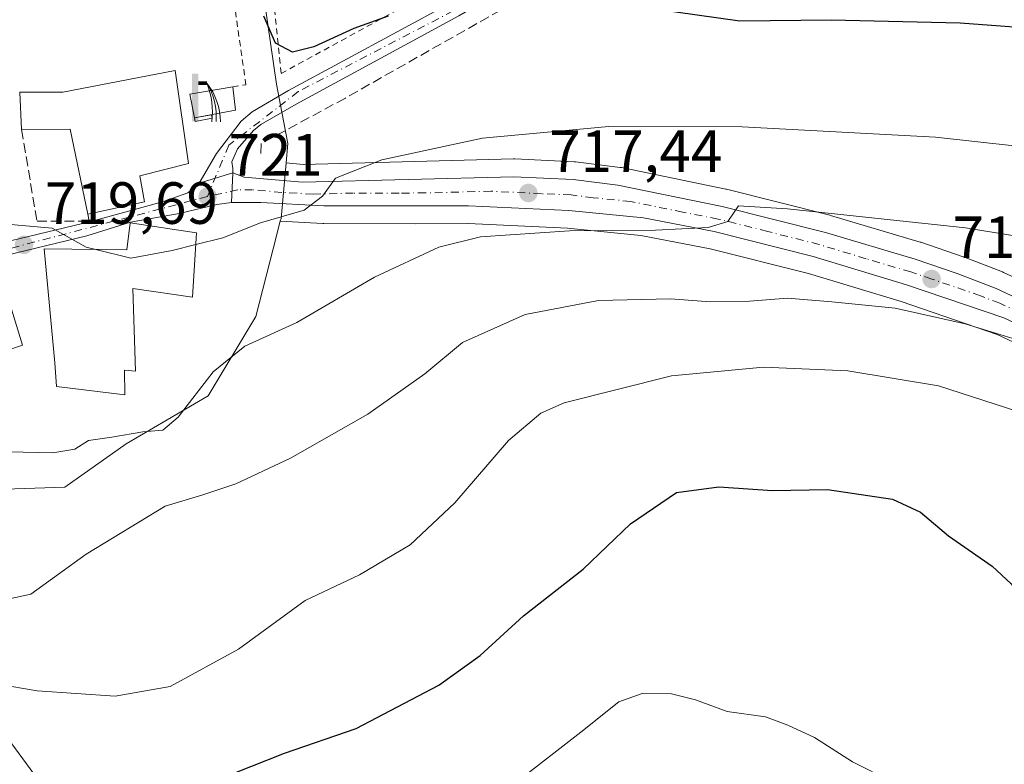
# Model space of a CAD drawing. Units: metres. Extents: x 603688 to 607133, y 4752349 to 4754714.
# Drawn here: x 603826 to 603992, y 4752906 to 4753032 of the extents above; entities that cross this region are included whole.
import ezdxf

# ---------------------------------------------------------------- set-up
doc = ezdxf.new("R2010")
doc.units = ezdxf.units.M
doc.header["$MEASUREMENT"] = 0
for name, pattern in [('DGN Style 2', [1.6480167562047852, 0.988810053722871, -0.6592067024819142]), ('DGN Style 3', [2.307223458686699, 1.648016756204785, -0.6592067024819142]), ('DGN Style 4', [2.6384748266838614, 1.318413404963828, -0.6592067024819142, 0.001648016756204785, -0.6592067024819142])]:
    doc.linetypes.add(name, pattern=pattern)
for name, color, linetype, lineweight in [('Alambrada', 7, 'DGN Style 2', 0), ('Carretera de calzada única Cxs', 7, 'Continuous', 13), ('Carretera de calzada única eje', 7, 'DGN Style 4', 0), ('Corriente natural lineal', 142, 'Continuous', 13), ('Curva de nivel maestra', 30, 'Continuous', 30), ('Curva de nivel normal', 30, 'Continuous', 0), ('Edificación Cxs', 1, 'Continuous', 13), ('Edificación ligera Cxs', 1, 'Continuous', 0), ('Estanque Cxs', 5, 'Continuous', 0), ('Huerta CxS', 92, 'Continuous', 0), ('Muro lineal', 1, 'DGN Style 3', 13), ('Núcleo urbano CxS', 7, 'Continuous', 0), ('Pista no pavimentada Cxs', 111, 'Continuous', 0), ('Pista no pavimentada eje', 91, 'DGN Style 4', 0), ('Pista pavimentada Cxs', 135, 'Continuous', 0), ('Pista pavimentada eje', 135, 'DGN Style 4', 0), ('Prado CxS', 92, 'Continuous', 0), ('Punto de cota en terreno', 7, 'Continuous', 0), ('Rótulo de punto de cota en terreno', 7, 'Continuous', 0), ('Seto lineal', 92, 'DGN Style 3', 0), ('Surgencia fuente', 7, 'Continuous', 0), ('Tendido', 6, 'Continuous', 0), ('Valla', 7, 'DGN Style 2', 0)]:
    doc.layers.add(name, color=color, linetype=linetype, lineweight=lineweight)
doc.styles.add('Style-Arial', font='txt')

# ---------------------------------------------------------------- blocks, each defined once
blk = doc.blocks.new('*U15')
at = {"layer": 'Prado CxS', "color": 92, "linetype": 'Continuous', "lineweight": 0}
for points in [[(603999.0343000004, 4752986.1655, 712.7094999999972), (603992.2543000003, 4752989.285499999, 713.2204999999958), (603992.0824999996, 4752989.358100001, 713.238599999997), (603985.5142999999, 4752991.898700001, 713.8132999999943), (603985.4291000003, 4752991.929300001, 713.8176999999997), (603978.3391000004, 4752994.349300001, 714.3672999999981), (603978.2229000004, 4752994.386299999, 714.3766999999935), (603963.1129000002, 4752998.8663, 715.758600000001), (603962.9943000004, 4752998.8989, 715.7673000000068), (603945.5642999997, 4753003.298900001, 717.011599999998), (603945.4338999996, 4753003.328700001, 717.0184000000008), (603927.8639000002, 4753006.9387, 718.5771999999997), (603927.7811000004, 4753006.954500001, 718.584799999997), (603927.6239, 4753006.9779, 718.5963999999949), (603920.0938999997, 4753007.8979, 718.9977999999975), (603919.8709000006, 4753007.9169, 719.0163999999932), (603909.8709000006, 4753008.3869, 719.4146999999939), (603909.7301000003, 4753008.390100001, 719.4190999999992), (603909.6517000003, 4753008.3891, 719.4208000000073), (603874.2131000003, 4753007.463500001, 720.8445000000065), (603871.3346999995, 4753007.717499999, 721.0216999999975), (603871.6353000002, 4753011.021700001, 721.5791999999929), (603871.5817, 4753011.3005, 721.6290000000009), (603869.7143000001, 4753020.9913, 723.2458000000044), (603864.3481000002, 4753058.1831, 729.5556999999973)], [(603822.1681000004, 4752952.7357, 713.1012999999948), (603834.0544999996, 4752953.1207, 713.5372999999963), (603844.4095000001, 4752960.4077, 715.1536000000052), (603858.2131000003, 4752968.460300001, 715.434699999998), (603866.2654999997, 4752981.878900001, 717.0341999999946), (603869.1737000003, 4752993.2465, 719.2452999999952), (603870.3627000004, 4752997.894099999, 720.1499999999943), (603877.5434999998, 4752997.494700001, 719.4839999999967), (603877.7062999997, 4752997.4901, 719.466499999995), (603893.1643000003, 4752997.470100001, 718.0135000000009), (603902.0374999996, 4752997.5197, 717.3427999999985), (603918.7795000002, 4752996.727299999, 716.0691999999982), (603931.1375000002, 4752995.488500001, 715.1285999999964), (603942.8299000004, 4752993.2501, 714.3165000000009), (603959.3689000001, 4752989.068299999, 713.1146000000008), (603975.0006999997, 4752984.353900001, 711.4955000000047), (603991.1782999998, 4752978.813300001, 710.3359000000055), (603997.6656999999, 4752975.795499999, 709.7554999999993)]]:
    blk.add_polyline3d(points, dxfattribs=at)
blk = doc.blocks.new('5SURGF')
at = {"layer": 'Corriente natural lineal', "color": 142, "linetype": 'Continuous', "lineweight": 0, "extrusion": (0, 0, -1)}
for centre, radius, start, end in [((0.644833743095398, -0.01633039927482605), 1.070874391422745, 141.9976716712947, 179.5007827824058), ((0.6819917831420897, 0.09352136182785036), 1.038303084656652, 148.048019752393, 185.2231225301707), ((1.022981126785278, 0.1606754293441772), 1.313725565832531, 158.4605007237863, 187.3328646126753)]:
    blk.add_arc(centre, radius, start, end, dxfattribs=at)
for points in [[(0.052, 0.803), (-0.052, 0.803), (0.052, 0), (-0.052, 0)], [(-0.052, 0.6740000000000002), (-0.199, 0.6740000000000002), (-0.052, 0.611), (-0.199, 0.611)]]:
    blk.add_solid(points, dxfattribs=at)
blk = doc.blocks.new('5PATER')
at = {"layer": 'Huerta CxS', "linetype": 'Continuous', "lineweight": 0}
h = blk.add_hatch(color=51, dxfattribs=at)
edge = h.paths.add_edge_path()
edge.add_ellipse((0, 0), major_axis=(-0.1095731443231308, -0.1110710700762829), ratio=0.9994222409660322, start_angle=0, end_angle=360)

msp = doc.modelspace()

# ---------------------------------------------------------------- linework, layer by layer
at = {"layer": 'Alambrada', "color": 7, "linetype": 'DGN Style 2', "lineweight": 0}
msp.add_polyline3d([(603862.3400999998, 4753020.5601, 726.3165000000009), (603864.5701000001, 4753020.880100001, 726.6404999999941), (603861.8101000005, 4753040.120100001, 729.797000000006), (603845.8501000004, 4753038.450099999, 729.0874999999943), (603837.8701, 4753088.4901, 735.1287000000011), (603824.8701, 4753083.270099999, 734.1486000000006), (603826.3501000004, 4753071.350099999, 732.8415999999997), (603831.1700999998, 4753040.520099999, 727.040399999998), (603831.1700999998, 4753036.780099999, 726.652700000006), (603819.9501, 4753034.8301, 725.8755999999995)], dxfattribs=at)
at = {"layer": 'Carretera de calzada única Cxs', "color": 7, "linetype": 'Continuous', "lineweight": 13, "extrusion": (-0.004157971623706069, -0.09057146869659624, 0.995881278230552), "elevation": -432279.3715046133, "flags": 128}
msp.add_lwpolyline([(385254.7548492422, 4756088.964040985), (385254.7548492423, 4756094.000059607)], dxfattribs=at)
at = {"layer": 'Carretera de calzada única Cxs', "color": 7, "linetype": 'Continuous', "lineweight": 13}
for points in [[(603999.0500999996, 4752978.460100001, 713.446100000001), (603992.3000999996, 4752981.600099999, 711.8056000000071), (603975.9200999998, 4752987.210100001, 712.4324000000051), (603960.1700999998, 4752991.960100001, 713.5877999999939), (603943.4801000003, 4752996.1801, 716.0359000000027), (603931.5701000001, 4752998.460100001, 715.7688999999956), (603919.0000999998, 4752999.720100001, 716.7293999999966), (603902.1001000004, 4753000.520099999, 717.6013999999996), (603893.1601, 4753000.470100001, 718.8585000000021), (603877.7100999998, 4753000.4901, 720.2920000000014), (603867.1001000004, 4753001.0801, 720.4922999999981), (603862.1601, 4753001.040100001, 720.7235999999976), (603862.3901000004, 4753006.050100001, 721.1802000000025), (603864.2600999996, 4753005.3301, 721.3442000000068), (603874.1201, 4753004.460100001, 720.7544999999955), (603909.7301000003, 4753005.390100001, 718.2054999999964), (603919.7301000003, 4753004.920100001, 717.5611999999965), (603927.2600999996, 4753004.0001, 716.9624999999943), (603944.8300999999, 4753000.390100001, 715.8604999999953), (603962.2600999996, 4752995.9901, 714.3372999999993), (603977.3701, 4752991.5101, 713.0587999999989), (603984.4600999998, 4752989.090100001, 712.7084000000032), (603991.0000999998, 4752986.5601, 712.1523000000017), (603997.7801000001, 4752983.440099999, 711.8362999999954)], [(603862.3901000004, 4753006.050100001, 721.1802000000025), (603864.2600999996, 4753005.3301, 721.3442000000068), (603874.1201, 4753004.460100001, 720.7544999999955), (603909.7301000003, 4753005.390100001, 718.2054999999964), (603919.7301000003, 4753004.920100001, 717.5611999999965), (603927.2600999996, 4753004.0001, 716.9624999999943), (603944.8300999999, 4753000.390100001, 715.8604999999953), (603962.2600999996, 4752995.9901, 714.3372999999993), (603977.3701, 4752991.5101, 713.0587999999989), (603984.4600999998, 4752989.090100001, 712.7084000000032), (603991.0000999998, 4752986.5601, 712.1523000000017), (603997.7801000001, 4752983.440099999, 711.8362999999954)], [(603999.0500999996, 4752978.460100001, 713.446100000001), (603992.3000999996, 4752981.600099999, 711.8056000000071), (603975.9200999998, 4752987.210100001, 712.4324000000051), (603960.1700999998, 4752991.960100001, 713.5877999999939), (603943.4801000003, 4752996.1801, 716.0359000000027), (603931.5701000001, 4752998.460100001, 715.7688999999956), (603919.0000999998, 4752999.720100001, 716.7293999999966), (603902.1001000004, 4753000.520099999, 717.6013999999996), (603893.1601, 4753000.470100001, 718.8585000000021), (603877.7100999998, 4753000.4901, 720.2920000000014), (603867.1001000004, 4753001.0801, 720.4922999999981), (603862.1601, 4753001.040100001, 720.7235999999976)]]:
    msp.add_polyline3d(points, dxfattribs=at)
at = {"layer": 'Carretera de calzada única eje', "color": 7, "linetype": 'DGN Style 4', "lineweight": 0}
msp.add_polyline3d([(603995.0500999996, 4752982.520099999, 711.6291999999958), (603991.6401000004, 4752984.0801, 711.8683000000019), (603988.3901000004, 4752985.340100001, 712.1405999999988), (603980.1901000004, 4752988.1501, 712.5705000000017), (603976.6401000004, 4752989.350099999, 712.7749999999943), (603969.0800999999, 4752991.590100001, 713.2090000000027), (603961.2100999998, 4752993.970100001, 713.9695000000065), (603952.5100999996, 4752996.170100001, 714.6058000000049), (603944.1601, 4752998.270099999, 715.7722000000067), (603938.2100999998, 4752999.420100001, 715.8067000000011), (603929.4200999998, 4753001.2301, 716.2124000000041), (603923.1201, 4753001.850099999, 716.7072999999947), (603919.3701, 4753002.3201, 716.9271000000008), (603914.3701, 4753002.550100001, 717.2912000000069), (603905.9200999998, 4753002.960100001, 717.9152999999933), (603894.8701, 4753002.670100001, 718.6967000000004), (603890.3901000004, 4753002.640100001, 719.1049999999959), (603882.6700999998, 4753002.6501, 719.803899999999), (603875.9200999998, 4753002.470100001, 720.136799999993), (603870.6201, 4753002.7601, 720.4587999999932), (603865.6901000004, 4753003.190099999, 720.8573000000034), (603863.2100999998, 4753003.1801, 720.8828999999969), (603858.1001000004, 4753002.0701, 721.0559999999969)], dxfattribs=at)
at = {"layer": 'Curva de nivel maestra', "color": 30, "linetype": 'Continuous', "lineweight": 30, "flags": 128}
for points, elevation in [([(604009.9500000002, 4753029.390100001), (603984.9699999997, 4753031.280099999), (603963.2199999997, 4753031.7601), (603947.8300000001, 4753031.5801), (603929.8200000003, 4753034.110099999)], 725), ([(603888.5700000003, 4753032.470100001), (603882.7699999996, 4753030.390100001), (603875.9900000002, 4753027.270099999), (603872.4299999997, 4753026.380100001), (603869.5599999996, 4753027.890100001), (603867.5800000001, 4753032.470100001)], 725), ([(603859.7400000002, 4752903.800100001), (603871.0800000001, 4752908.3101), (603883.1699999999, 4752912.440099999), (603897.0700000003, 4752919.7401), (603904.0499999998, 4752924.7301), (603911.3799999999, 4752931.4001), (603921.4199999999, 4752939.2601), (603929.3600000005, 4752946.9101), (603937.1399999997, 4752952.220100001), (603944.29, 4752953.170100001), (603953.3099999996, 4752952.5601), (603962.5899999999, 4752952.7301), (603973.5199999996, 4752951.0801), (603978.2699999996, 4752948.880100001), (603982.9600000001, 4752944.9001), (603990.3499999996, 4752939.800100001), (603993.5700000003, 4752936.8301), (603996, 4752933.5801), (603999.4500000002, 4752930.5601), (604001.5899999999, 4752925.1601), (604005, 4752918.280099999), (604012.6299999999, 4752907.600099999), (604019.4900000002, 4752899.790100001)], 700)]:
    msp.add_lwpolyline(points, dxfattribs=dict(at, elevation=elevation))
at = {"layer": 'Curva de nivel normal', "color": 30, "linetype": 'Continuous', "lineweight": 0, "flags": 128}
for points, elevation in [([(604001.2000000002, 4753009.83), (603980.79, 4753012.08), (603948.2100000001, 4753013.83), (603925.7400000002, 4753013.859999999), (603904.4600000001, 4753011.869999999), (603887.4800000006, 4753008.230000001), (603879.6600000003, 4753005.16), (603877.4800000006, 4753002.130000001), (603874.4000000004, 4752999.74), (603867.0099999999, 4752997.640000001), (603860.6900000004, 4752995.100000001), (603856.1335000005, 4752993.974199999)], 720), ([(604001.3799999999, 4752994.24), (603985.8600000005, 4752996.76), (603955.8700000001, 4753000), (603947.5700000003, 4753000.5), (603945.7999999998, 4752997.869999999), (603942.5, 4752996.83), (603933.6100000005, 4752996.369999999), (603919.1299999999, 4752996.26), (603904.1299999999, 4752995.289999999), (603897.0999999996, 4752993.550000001), (603886.25, 4752988.5), (603873.1399999997, 4752980.859999999), (603864.3899999997, 4752976.850000001), (603859.04, 4752972.539999999), (603853.1299999999, 4752964.9), (603850.5899999999, 4752962.720000001), (603847.2000000002, 4752962.430000001), (603841.9699999997, 4752961.51), (603838.0199999996, 4752960.99), (603835.7599999999, 4752959.52), (603832.0099999999, 4752958.91), (603824.5800000001, 4752959.08)], 715), ([(603816.8595000004, 4752996.543099999), (603823.6600000003, 4752997.460000001), (603831.9199999999, 4752996.710000001), (603837.6699999999, 4752993.539999999), (603839.2648999998, 4752993.1413)], 720), ([(603839.2648999998, 4752993.1413), (603845.1500000004, 4752991.67), (603852.1500000004, 4752992.99), (603856.1335000005, 4752993.974199999)], 720), ([(603993.8499999996, 4752978.130000001), (603985.7999999998, 4752980.619999999), (603974.0099999999, 4752983.27), (603963.2999999998, 4752984.33), (603955.8300000001, 4752984.949999999), (603949.4600000001, 4752984.42), (603942.8899999997, 4752984.300000001), (603936.1200000001, 4752984.83), (603923.9699999997, 4752984.539999999), (603911.6600000003, 4752982.189999999), (603901.0499999998, 4752977.470000001), (603894.7199999997, 4752972.210000001), (603885.1200000001, 4752965.380000001), (603872.0700000003, 4752957.980000001), (603862.8499999996, 4752953.66), (603857.3300000001, 4752951.789999999), (603850.9600000001, 4752949.890000001), (603837.6399999997, 4752941.82), (603828.3200000003, 4752935.060000001), (603824.4400000004, 4752934.25)], 710), ([(603994.6799999997, 4752965.84), (603981.3099999996, 4752970.15), (603966.0199999996, 4752972.720000001), (603951.8300000001, 4752973.300000001), (603936.3200000003, 4752971.869999999), (603918.1799999997, 4752967.33), (603914.29, 4752965.59), (603908.8399999999, 4752960.970000001), (603899.7599999999, 4752950.439999999), (603892.2400000002, 4752943.359999999), (603883.7199999997, 4752938.34), (603874.5800000001, 4752934.029999999), (603863.3099999996, 4752925.810000001), (603851.7999999998, 4752919.51), (603842.5199999996, 4752917.869999999), (603829.4100000003, 4752918.789999999), (603816.2100000001, 4752921.01)], 704.9999999999999), ([(603910.2000000002, 4752903.430000001), (603921.0300000003, 4752911.850000001), (603927.4199999999, 4752916.92), (603931.3600000005, 4752918.32), (603936.3200000003, 4752918.27), (603940.3300000001, 4752917.279999999), (603945.6799999997, 4752915.300000001), (603952.1600000003, 4752914.4), (603955.9199999999, 4752913.01), (603960.3799999999, 4752910.949999999), (603966.8099999996, 4752906.850000001), (603973.2800000003, 4752903.560000001)], 695)]:
    msp.add_lwpolyline(points, dxfattribs=dict(at, elevation=elevation))
at = {"layer": 'Edificación Cxs', "color": 1, "linetype": 'Continuous', "lineweight": 13, "flags": 128}
for points, elevation in [([(603852.6300999997, 4753023.270099999), (603854.8701, 4753007.630100001), (603846.6700999998, 4753005.5701), (603847.4600999998, 4753001.1501), (603837.9301000005, 4752999.110099999), (603834.9301000005, 4753013.420100001), (603826.7401000002, 4753013.3301), (603826.4901000002, 4753019.630100001), (603833.7301000003, 4753019.630100001)], 727.8727000000074), ([(603856.2600999996, 4752995.970100001), (603855.5701000001, 4752985.0801), (603845.5301000001, 4752986.5801), (603845.9600999998, 4752972.640100001), (603844.1201, 4752972.790100001), (603844.1501000002, 4752968.670100001), (603832.6201, 4752970.0801), (603832.3701, 4752974.040100001), (603830.5601000005, 4752993.2601), (603844.4901000002, 4752993.0701), (603845.0601000005, 4752997.630100001)], 726.607799999998)]:
    msp.add_lwpolyline(points, close=True, dxfattribs=dict(at, elevation=elevation))
at = {"layer": 'Edificación Cxs', "color": 1, "linetype": 'Continuous', "lineweight": 13, "extrusion": (-0.2419652512286084, -0.351402299400334, 0.9044165197374684), "elevation": -1815668.615371895, "flags": 128}
msp.add_lwpolyline([(-2198216.817097926, 3850559.909093214), (-2198227.403580967, 3850571.059668607), (-2198234.098070014, 3850565.842050605)], dxfattribs=at)
at = {"layer": 'Edificación Cxs', "color": 1, "linetype": 'Continuous', "lineweight": 13}
for points in [[(603826.7401000002, 4753013.3301, 725.6465999999928), (603826.4901000002, 4753019.630100001, 726.3729000000022), (603833.7301000003, 4753019.630100001, 727.2639000000055), (603852.6300999997, 4753023.270099999, 725.505999999994)], [(603852.6300999997, 4753023.270099999, 725.505999999994), (603854.8701, 4753007.630100001, 725.6012999999948), (603846.6700999998, 4753005.5701, 727.8601999999955), (603847.4600999998, 4753001.1501, 724.4040999999997), (603837.9301000005, 4752999.110099999, 723.1153000000049)], [(603856.2600999996, 4752995.970100001, 722.2256000000052), (603855.5701000001, 4752985.0801, 722.4124000000012), (603845.5301000001, 4752986.5801, 726.607799999998), (603845.9600999998, 4752972.640100001, 723.0850999999967), (603844.1201, 4752972.790100001, 724.450100000002), (603844.1501000002, 4752968.670100001, 723.9293000000035), (603832.6201, 4752970.0801, 720.9032000000007), (603832.3701, 4752974.040100001, 722.5970999999992), (603830.5601000005, 4752993.2601, 722.0418000000063), (603844.4901000002, 4752993.0701, 725.0293999999994), (603845.0601000005, 4752997.630100001, 722.4809999999999), (603856.2600999996, 4752995.970100001, 722.2256000000052)], [(603826.8901000004, 4752977.040100001, 722.3852999999945), (603808.3701, 4752970.7301, 721.5669000000053), (603803.5701000001, 4752986.4301, 722.1340000000056), (603822.3501000004, 4752991.7501, 721.9018000000069), (603826.8901000004, 4752977.040100001, 722.3852999999945)]]:
    msp.add_polyline3d(points, dxfattribs=at)
msp.add_3dface([(603826.8901000004, 4752977.040100001, 722.3852999999945), (603808.3701, 4752970.7301, 722.3852999999945), (603803.5701000001, 4752986.4301, 722.3852999999945), (603822.3501000004, 4752991.7501, 722.3852999999945)], dxfattribs=at)
at = {"layer": 'Edificación ligera Cxs', "color": 1, "linetype": 'Continuous', "lineweight": 0, "extrusion": (0.05817824945654469, -0.4811826044977622, 0.8746877113684187), "elevation": -2251303.858363466, "flags": 128}
msp.add_lwpolyline([(1170013.981005372, 4064302.267256923), (1170013.981005372, 4064297.695439689)], dxfattribs=at)
at = {"layer": 'Edificación ligera Cxs', "color": 1, "linetype": 'Continuous', "lineweight": 0}
msp.add_polyline3d([(603862.8201000001, 4753016.590100001, 724.1006000000052), (603855.9001000002, 4753015.3301, 726.1898999999976), (603855.1401000004, 4753019.3301, 726.2180999999982), (603862.3400999998, 4753020.5601, 726.3165000000009)], dxfattribs=at)
msp.add_3dface([(603862.8201000001, 4753016.590100001, 726.3165000000009), (603855.9001000002, 4753015.3301, 726.3165000000009), (603855.1401000004, 4753019.3301, 726.3165000000009), (603862.3400999998, 4753020.5601, 726.3165000000009)], dxfattribs=at)
at = {"layer": 'Estanque Cxs', "color": 5, "linetype": 'Continuous', "lineweight": 0, "extrusion": (-0.03489256258986214, -0.006353100543419866, 0.9993708756960039), "elevation": -50544.29568572999, "flags": 128}
msp.add_lwpolyline([(-4567967.05316725, 1444617.414330638), (-4567967.05316725, 1444620.318502494)], dxfattribs=at)
at = {"layer": 'Estanque Cxs', "color": 5, "linetype": 'Continuous', "lineweight": 0, "extrusion": (0.04681018431121715, -0.2570120146735121, 0.9652738631902411), "elevation": -1192617.81122269, "flags": 128}
msp.add_lwpolyline([(1445752.627084205, 4409452.084659911), (1445752.627084205, 4409451.444635559)], dxfattribs=at)
at = {"layer": 'Estanque Cxs', "color": 5, "linetype": 'Continuous', "lineweight": 0, "extrusion": (0.01370638932821741, -0.245452654759923, 0.9693116780287387), "elevation": -1157663.099910033, "flags": 128}
msp.add_lwpolyline([(867921.1565494932, 4567529.853004309), (867918.2765987357, 4567529.481617069), (867918.1999640369, 4567530.11415503)], dxfattribs=at)
at = {"layer": 'Estanque Cxs', "color": 5, "linetype": 'Continuous', "lineweight": 0}
msp.add_3dface([(603858.8662, 4753015.2422, 722.5587999999989), (603856.0108000003, 4753014.722200001, 722.467499999999), (603855.9001000002, 4753015.3301, 722.623000000007), (603858.7555000001, 4753015.850000001, 722.7259999999952)], dxfattribs=at)
at = {"layer": 'Muro lineal', "color": 1, "linetype": 'DGN Style 3', "lineweight": 13}
msp.add_polyline3d([(603826.7401000002, 4753013.3301, 725.6465999999928), (603829.3601000002, 4752997.9301, 722.672900000005), (603838.1300999997, 4752997.9301, 722.1206999999995), (603837.9301000005, 4752999.110099999, 723.1153000000049)], dxfattribs=at)
at = {"layer": 'Núcleo urbano CxS', "color": 7, "linetype": 'Continuous', "lineweight": 0, "extrusion": (0.1305057309482529, -0.1004387694257382, 0.986346951019724), "elevation": -397866.398727602, "flags": 128}
msp.add_lwpolyline([(4134955.411123653, 2387381.316032685), (4134947.484221569, 2387376.218892398), (4134947.033472128, 2387376.02275512)], dxfattribs=at)
msp.add_lwpolyline([(4134955.411123653, 2387381.316032685), (4134947.484221569, 2387376.218892398), (4134947.033472128, 2387376.02275512)], dxfattribs=at)
at = {"layer": 'Núcleo urbano CxS', "color": 7, "linetype": 'Continuous', "lineweight": 0}
for points in [[(603871.3346999995, 4753007.717499999, 721.0216999999975), (603871.6353000002, 4753011.021700001, 721.5791999999929), (603871.5817, 4753011.3005, 721.6290000000009), (603869.7143000001, 4753020.9913, 723.2458000000044), (603864.3481000002, 4753058.1831, 729.5556999999973), (603863.6127000004, 4753061.1249, 729.9214000000065), (603855.5295000002, 4753093.462099999, 735.3171000000002), (603823.3185000002, 4753082.7259, 732.6352000000044), (603826.5988999996, 4753064.390900001, 729.0130999999965), (603831.7566999998, 4753035.560500001, 725.7038999999932), (603822.1677000001, 4753033.2631, 725.148199999996), (603803.3793000003, 4753030.960899999, 724.7295000000014), (603801.4627, 4753021.756899999, 723.8295000000071), (603802.2282999996, 4753014.8553, 723.4919999999984), (603779.6064999999, 4753006.421900001, 722.6696999999986), (603778.0745000001, 4752997.5987, 721.4587999999932), (603773.8554999996, 4752994.530900001, 721.1018999999943), (603755.0674999999, 4752991.4671, 721.6566000000021), (603717.4905000003, 4752986.097100001, 723.5148999999948), (603717.1054999996, 4752993.7645, 724.1267999999982), (603713.4896999998, 4752993.594900001, 724.3519999999991)], [(603864.3481000002, 4753058.1831, 729.5556999999973), (603869.7143000001, 4753020.9913, 723.2458000000044), (603871.5817, 4753011.3005, 721.6290000000009), (603871.6353000002, 4753011.021700001, 721.5791999999929), (603871.3346999995, 4753007.717499999, 721.0216999999975), (603870.4842999997, 4752998.3693, 720.1823000000004), (603870.3627000004, 4752997.894099999, 720.1499999999943), (603869.1737000003, 4752993.2465, 719.2452999999952), (603866.2654999997, 4752981.878900001, 717.0341999999946), (603858.2131000003, 4752968.460300001, 715.434699999998), (603844.4095000001, 4752960.4077, 715.1536000000052), (603834.0544999996, 4752953.1207, 713.5372999999963), (603822.1681000004, 4752952.7357, 713.1012999999948)], [(603997.6656999999, 4752975.795499999, 709.7554999999993), (603991.1782999998, 4752978.813300001, 710.3359000000055), (603975.0006999997, 4752984.353900001, 711.4955000000047), (603959.3689000001, 4752989.068299999, 713.1146000000008), (603942.8299000004, 4752993.2501, 714.3165000000009), (603931.1375000002, 4752995.488500001, 715.1285999999964), (603918.7795000002, 4752996.727299999, 716.0691999999982), (603902.0374999996, 4752997.5197, 717.3427999999985), (603893.1643000003, 4752997.470100001, 718.0135000000009), (603877.7062999997, 4752997.4901, 719.466499999995), (603877.5434999998, 4752997.494700001, 719.4839999999967), (603870.3627000004, 4752997.894099999, 720.1499999999943), (603870.4842999997, 4752998.3693, 720.1823000000004), (603871.3346999995, 4753007.717499999, 721.0216999999975), (603874.2131000003, 4753007.463500001, 720.8445000000065), (603909.6517000003, 4753008.3891, 719.4208000000073), (603909.7301000003, 4753008.390100001, 719.4190999999992), (603909.8709000006, 4753008.3869, 719.4146999999939), (603919.8709000006, 4753007.9169, 719.0163999999932), (603920.0938999997, 4753007.8979, 718.9977999999975), (603927.6239, 4753006.9779, 718.5963999999949), (603927.7811000004, 4753006.954500001, 718.584799999997), (603927.8639000002, 4753006.9387, 718.5771999999997), (603945.4338999996, 4753003.328700001, 717.0184000000008), (603945.5642999997, 4753003.298900001, 717.011599999998), (603962.9943000004, 4752998.8989, 715.7673000000068), (603963.1129000002, 4752998.8663, 715.758600000001), (603978.2229000004, 4752994.386299999, 714.3766999999935), (603978.3391000004, 4752994.349300001, 714.3672999999981), (603985.4291000003, 4752991.929300001, 713.8176999999997), (603985.5142999999, 4752991.898700001, 713.8132999999943), (603992.0824999996, 4752989.358100001, 713.238599999997), (603992.2543000003, 4752989.285499999, 713.2204999999958), (603999.0343000004, 4752986.1655, 712.7094999999972)], [(603871.3346999995, 4753007.717499999, 721.0216999999975), (603874.2131000003, 4753007.463500001, 720.8445000000065), (603909.6517000003, 4753008.3891, 719.4208000000073), (603909.7301000003, 4753008.390100001, 719.4190999999992), (603909.8709000006, 4753008.3869, 719.4146999999939), (603919.8709000006, 4753007.9169, 719.0163999999932), (603920.0938999997, 4753007.8979, 718.9977999999975), (603927.6239, 4753006.9779, 718.5963999999949), (603927.7811000004, 4753006.954500001, 718.584799999997), (603927.8639000002, 4753006.9387, 718.5771999999997), (603945.4338999996, 4753003.328700001, 717.0184000000008), (603945.5642999997, 4753003.298900001, 717.011599999998), (603962.9943000004, 4752998.8989, 715.7673000000068), (603963.1129000002, 4752998.8663, 715.758600000001), (603978.2229000004, 4752994.386299999, 714.3766999999935), (603978.3391000004, 4752994.349300001, 714.3672999999981), (603985.4291000003, 4752991.929300001, 713.8176999999997), (603985.5142999999, 4752991.898700001, 713.8132999999943), (603992.0824999996, 4752989.358100001, 713.238599999997), (603992.2543000003, 4752989.285499999, 713.2204999999958), (603999.0343000004, 4752986.1655, 712.7094999999972)], [(603714.1677000001, 4752948.75, 721.5173999999971), (603717.8717, 4752948.520099999, 721.0173000000068), (603724.0077000001, 4752942.7697, 718.4475999999996), (603724.2193, 4752942.678900001, 718.3530999999931), (603729.3778999997, 4752940.467700001, 716.271900000007), (603761.2030999997, 4752946.984300001, 713.7617000000029), (603766.5691000001, 4752952.3543, 714.5727999999945), (603776.1577000003, 4752952.3543, 714.3185999999987), (603781.2367000004, 4752950.6613, 713.4245999999986), (603787.6590999998, 4752948.520500001, 711.827099999995), (603800.3120999997, 4752948.520500001, 711.0832999999984), (603811.4326999999, 4752950.0525, 711.3499000000012), (603819.8803000003, 4752952.163899999, 712.6137000000017), (603822.1681000004, 4752952.7357, 713.1012999999948), (603834.0544999996, 4752953.1207, 713.5372999999963), (603844.4095000001, 4752960.4077, 715.1536000000052), (603858.2131000003, 4752968.460300001, 715.434699999998), (603866.2654999997, 4752981.878900001, 717.0341999999946), (603869.1737000003, 4752993.2465, 719.2452999999952), (603870.3627000004, 4752997.894099999, 720.1499999999943)], [(603870.3627000004, 4752997.894099999, 720.1499999999943), (603877.5434999998, 4752997.494700001, 719.4839999999967), (603877.7062999997, 4752997.4901, 719.466499999995), (603893.1643000003, 4752997.470100001, 718.0135000000009), (603902.0374999996, 4752997.5197, 717.3427999999985), (603918.7795000002, 4752996.727299999, 716.0691999999982), (603931.1375000002, 4752995.488500001, 715.1285999999964), (603942.8299000004, 4752993.2501, 714.3165000000009), (603959.3689000001, 4752989.068299999, 713.1146000000008), (603975.0006999997, 4752984.353900001, 711.4955000000047), (603991.1782999998, 4752978.813300001, 710.3359000000055), (603997.6656999999, 4752975.795499999, 709.7554999999993)]]:
    msp.add_polyline3d(points, dxfattribs=at)
at = {"layer": 'Pista no pavimentada Cxs', "color": 111, "linetype": 'Continuous', "lineweight": 0, "extrusion": (0.1582043913775442, 0.04757194987033542, 0.9862597427323063), "elevation": 322354.7184488336, "flags": 128}
msp.add_lwpolyline([(4377787.5900836, -1920092.917835587), (4377787.5900836, -1920098.974055552)], dxfattribs=at)
at = {"layer": 'Pista no pavimentada Cxs', "color": 111, "linetype": 'Continuous', "lineweight": 0}
for points in [[(603856.6700999998, 4753004.3301, 722.1806999999973), (603859.6001000004, 4753009.290100001, 722.757500000007), (603863.7801000001, 4753014.7401, 723.6701999999932), (603865.6401000004, 4753016.3201, 723.9746000000015), (603871.7600999996, 4753019.9001, 725.6999999999972), (603899.2100999998, 4753034.7501, 727.1074999999983), (603912.2301000003, 4753042.340100001, 727.556899999996), (603920.0701000001, 4753048.0101, 729.0396000000038), (603925.5701000001, 4753052.7501, 729.7177999999985), (603930.5701000001, 4753057.920100001, 729.5868000000046), (603935.6401000004, 4753064.7301, 731.1239999999963), (603940.9101, 4753070.440099999, 731.1824999999953), (603945.8701, 4753074.690099999, 730.8453000000009), (603949.1401000004, 4753076.610099999, 730.3696000000054), (603976.1431, 4753089.141100001, 730.7526999999974), (603975.8300999999, 4753090.3301, 730.7792000000045), (603975.0242999997, 4753091.938300001, 730.801099999997)], [(603978.3003000002, 4753087.7401, 730.7272999999988), (603977.9801000003, 4753087.140100001, 730.7448000000004), (603950.3501000004, 4753074.3201, 730.5881999999983), (603947.3701, 4753072.5801, 730.0562999999966), (603942.7100999998, 4753068.5801, 730.553), (603937.6401000004, 4753063.0701, 729.6140000000014), (603932.5500999996, 4753056.2401, 728.3472999999941), (603927.3701, 4753050.850099999, 728.8365999999951), (603921.6901000004, 4753045.970100001, 728.3512000000047), (603913.6401000004, 4753040.170100001, 726.6882999999943), (603900.4801000003, 4753032.4901, 725.2511999999988), (603873.0301000001, 4753017.640100001, 723.3672999999981), (603867.1001000004, 4753014.170100001, 724.7896999999939), (603865.8501000004, 4753013.1801, 724.4866000000038), (603863.1700999998, 4753010.110099999, 722.176099999997), (603862.1700999998, 4753007.9101, 721.4921999999933), (603862.3701, 4753006.800100001, 721.2596999999951), (603862.3901000004, 4753006.050100001, 721.1802000000025)], [(603900.4801000003, 4753032.4901, 725.2511999999988), (603873.0301000001, 4753017.640100001, 723.3672999999981), (603867.1001000004, 4753014.170100001, 724.7896999999939), (603865.8501000004, 4753013.1801, 724.4866000000038), (603863.1700999998, 4753010.110099999, 722.176099999997), (603862.1700999998, 4753007.9101, 721.4921999999933), (603862.3701, 4753006.800100001, 721.2596999999951), (603862.3901000004, 4753006.050100001, 721.1802000000025), (603856.6700999998, 4753004.3301, 722.1806999999973), (603859.6001000004, 4753009.290100001, 722.757500000007), (603863.7801000001, 4753014.7401, 723.6701999999932), (603865.6401000004, 4753016.3201, 723.9746000000015), (603871.7600999996, 4753019.9001, 725.6999999999972), (603899.2100999998, 4753034.7501, 727.1074999999983)]]:
    msp.add_polyline3d(points, dxfattribs=at)
at = {"layer": 'Pista no pavimentada eje', "color": 91, "linetype": 'DGN Style 4', "lineweight": 0}
msp.add_polyline3d([(603977.0497000003, 4753089.9145, 730.7964999999967), (603976.1431, 4753089.141100001, 730.7526999999974), (603975.3901000004, 4753088.100099999, 730.7081999999937), (603974.7100999998, 4753087.4801, 730.6803000000073), (603947.1201, 4753073.8101, 730.2733000000007), (603939.6201, 4753067.0801, 730.8426999999938), (603929.9801000003, 4753055.540100001, 729.2486999999965), (603916.9600999998, 4753044.100099999, 727.8882000000012), (603904.3501000004, 4753035.850099999, 726.7209000000004), (603873.3901000004, 4753019.7301, 725.0384999999952), (603861.6700999998, 4753010.690099999, 722.282600000006), (603858.1001000004, 4753002.0701, 721.0559999999969)], dxfattribs=at)
at = {"layer": 'Pista pavimentada Cxs', "color": 135, "linetype": 'Continuous', "lineweight": 0, "extrusion": (0.1582043913775442, 0.04757194987033542, 0.9862597427323063), "elevation": 322354.7184488336, "flags": 128}
msp.add_lwpolyline([(4377787.5900836, -1920092.917835587), (4377787.5900836, -1920098.974055552)], dxfattribs=at)
at = {"layer": 'Pista pavimentada Cxs', "color": 135, "linetype": 'Continuous', "lineweight": 0, "extrusion": (-0.004157971623706069, -0.09057146869659624, 0.995881278230552), "elevation": -432279.3715046133, "flags": 128}
msp.add_lwpolyline([(385254.7548492422, 4756088.964040985), (385254.7548492423, 4756094.000059607)], dxfattribs=at)
at = {"layer": 'Pista pavimentada Cxs', "color": 135, "linetype": 'Continuous', "lineweight": 0}
for points in [[(603813.1401000004, 4752991.770099999, 725.8203000000068), (603838.4380000001, 4752997.8464, 722.0712999999961), (603850.5092000002, 4753001.1567, 722.8692000000011), (603854.8000999996, 4753002.6601, 721.5662000000011), (603856.6700999998, 4753004.3301, 722.1806999999973), (603862.3901000004, 4753006.050100001, 721.1802000000025), (603862.1601, 4753001.040100001, 720.7235999999976), (603859.6901000004, 4753000.7301, 720.9437000000034), (603853.3443, 4752999.204, 721.896900000007), (603845.1098999997, 4752997.749700001, 722.5718000000053), (603837.7649999997, 4752995.4573, 722.7406000000047), (603822.3501000004, 4752991.7501, 721.9018000000069)], [(603780.7500999998, 4752975.380100001, 722.9131999999955), (603782.1201, 4752975.420100001, 722.8666999999988), (603787.0701000001, 4752976.190099999, 722.3761999999988), (603790.0500999996, 4752977.3301, 722.7296000000061), (603794.9600999998, 4752980.2301, 721.531799999997), (603797.1001000004, 4752982.0101, 720.429099999994), (603799.7149999999, 4752984.806700001, 720.7712999999932), (603801.3986999998, 4752987.225199999, 721.8977000000014), (603802.3777000001, 4752988.5745, 723.5427000000054), (603804.3885000005, 4752989.923900001, 725.217300000004), (603812.9866000004, 4752991.726100001, 725.8573999999935), (603813.1401000004, 4752991.770099999, 725.8203000000068), (603838.4380000001, 4752997.8464, 722.0712999999961), (603850.5092000002, 4753001.1567, 722.8692000000011), (603854.8000999996, 4753002.6601, 721.5662000000011), (603856.6700999998, 4753004.3301, 722.1806999999973)], [(603862.1601, 4753001.040100001, 720.7235999999976), (603859.6901000004, 4753000.7301, 720.9437000000034), (603853.3443, 4752999.204, 721.896900000007), (603845.1098999997, 4752997.749700001, 722.5718000000053), (603837.7649999997, 4752995.4573, 722.7406000000047), (603822.3501000004, 4752991.7501, 721.9018000000069)]]:
    msp.add_polyline3d(points, dxfattribs=at)
at = {"layer": 'Pista pavimentada eje', "color": 135, "linetype": 'DGN Style 4', "lineweight": 0}
msp.add_polyline3d([(603858.1001000004, 4753002.0701, 721.0559999999969), (603818.3663999997, 4752991.6139, 723.8709999999992), (603807.5369999995, 4752989.2095, 724.5608000000066), (603805.8569, 4752988.7598, 724.0381999999955), (603803.8151000004, 4752988.202600001, 723.2599999999949), (603802.4932000004, 4752986.756100001, 721.897299999997), (603800.9951, 4752984.5766, 720.762600000002), (603799.6260000002, 4752982.6743, 720.0920000000042), (603793.9902999997, 4752978.255799999, 721.9936000000016), (603790.8683000002, 4752976.324300001, 722.2195000000065), (603785.8411999998, 4752974.604499999, 721.6209999999992), (603780.7611999996, 4752974.048900001, 721.7890000000043), (603775.9801000003, 4752973.860099999, 721.7467000000034), (603761.8501000004, 4752976.0001, 719.5371000000015), (603750.8501000004, 4752977.340100001, 722.5265999999974), (603717.2801000001, 4752973.3201, 724.3034999999945), (603713.7977999998, 4752973.218599999, 723.9744999999967)], dxfattribs=at)
at = {"layer": 'Prado CxS', "color": 92, "linetype": 'Continuous', "lineweight": 0}
for points in [[(603871.3346999995, 4753007.717499999, 721.0216999999975), (603871.6353000002, 4753011.021700001, 721.5791999999929), (603871.5817, 4753011.3005, 721.6290000000009), (603869.7143000001, 4753020.9913, 723.2458000000044), (603864.3481000002, 4753058.1831, 729.5556999999973), (603863.6127000004, 4753061.1249, 729.9214000000065), (603855.5295000002, 4753093.462099999, 735.3171000000002), (603823.3185000002, 4753082.7259, 732.6352000000044), (603826.5988999996, 4753064.390900001, 729.0130999999965), (603831.7566999998, 4753035.560500001, 725.7038999999932), (603822.1677000001, 4753033.2631, 725.148199999996), (603803.3793000003, 4753030.960899999, 724.7295000000014), (603801.4627, 4753021.756899999, 723.8295000000071), (603802.2282999996, 4753014.8553, 723.4919999999984), (603779.6064999999, 4753006.421900001, 722.6696999999986), (603778.0745000001, 4752997.5987, 721.4587999999932), (603773.8554999996, 4752994.530900001, 721.1018999999943), (603755.0674999999, 4752991.4671, 721.6566000000021), (603717.4905000003, 4752986.097100001, 723.5148999999948), (603717.1054999996, 4752993.7645, 724.1267999999982), (603713.4896999998, 4752993.594900001, 724.3519999999991)], [(603871.3346999995, 4753007.717499999, 721.0216999999975), (603874.2131000003, 4753007.463500001, 720.8445000000065), (603909.6517000003, 4753008.3891, 719.4208000000073), (603909.7301000003, 4753008.390100001, 719.4190999999992), (603909.8709000006, 4753008.3869, 719.4146999999939), (603919.8709000006, 4753007.9169, 719.0163999999932), (603920.0938999997, 4753007.8979, 718.9977999999975), (603927.6239, 4753006.9779, 718.5963999999949), (603927.7811000004, 4753006.954500001, 718.584799999997), (603927.8639000002, 4753006.9387, 718.5771999999997), (603945.4338999996, 4753003.328700001, 717.0184000000008), (603945.5642999997, 4753003.298900001, 717.011599999998), (603962.9943000004, 4752998.8989, 715.7673000000068), (603963.1129000002, 4752998.8663, 715.758600000001), (603978.2229000004, 4752994.386299999, 714.3766999999935), (603978.3391000004, 4752994.349300001, 714.3672999999981), (603985.4291000003, 4752991.929300001, 713.8176999999997), (603985.5142999999, 4752991.898700001, 713.8132999999943), (603992.0824999996, 4752989.358100001, 713.238599999997), (603992.2543000003, 4752989.285499999, 713.2204999999958), (603999.0343000004, 4752986.1655, 712.7094999999972)], [(603714.1677000001, 4752948.75, 721.5173999999971), (603717.8717, 4752948.520099999, 721.0173000000068), (603724.0077000001, 4752942.7697, 718.4475999999996), (603724.2193, 4752942.678900001, 718.3530999999931), (603729.3778999997, 4752940.467700001, 716.271900000007), (603761.2030999997, 4752946.984300001, 713.7617000000029), (603766.5691000001, 4752952.3543, 714.5727999999945), (603776.1577000003, 4752952.3543, 714.3185999999987), (603781.2367000004, 4752950.6613, 713.4245999999986), (603787.6590999998, 4752948.520500001, 711.827099999995), (603800.3120999997, 4752948.520500001, 711.0832999999984), (603811.4326999999, 4752950.0525, 711.3499000000012), (603819.8803000003, 4752952.163899999, 712.6137000000017), (603822.1681000004, 4752952.7357, 713.1012999999948), (603834.0544999996, 4752953.1207, 713.5372999999963), (603844.4095000001, 4752960.4077, 715.1536000000052), (603858.2131000003, 4752968.460300001, 715.434699999998), (603866.2654999997, 4752981.878900001, 717.0341999999946), (603869.1737000003, 4752993.2465, 719.2452999999952), (603870.3627000004, 4752997.894099999, 720.1499999999943)], [(603870.3627000004, 4752997.894099999, 720.1499999999943), (603877.5434999998, 4752997.494700001, 719.4839999999967), (603877.7062999997, 4752997.4901, 719.466499999995), (603893.1643000003, 4752997.470100001, 718.0135000000009), (603902.0374999996, 4752997.5197, 717.3427999999985), (603918.7795000002, 4752996.727299999, 716.0691999999982), (603931.1375000002, 4752995.488500001, 715.1285999999964), (603942.8299000004, 4752993.2501, 714.3165000000009), (603959.3689000001, 4752989.068299999, 713.1146000000008), (603975.0006999997, 4752984.353900001, 711.4955000000047), (603991.1782999998, 4752978.813300001, 710.3359000000055), (603997.6656999999, 4752975.795499999, 709.7554999999993)]]:
    msp.add_polyline3d(points, dxfattribs=at)
at = {"layer": 'Seto lineal', "color": 92, "linetype": 'DGN Style 3', "lineweight": 0}
msp.add_polyline3d([(603944.8300999999, 4753065.290100001, 732.4695000000065), (603932.0601000005, 4753051.350099999, 728.3687999999966), (603924.8701, 4753044.850099999, 728.5607000000019), (603913.5401, 4753036.870100001, 725.6573999999965), (603881.3300999999, 4753018.6501, 722.2293000000063), (603867.1501000002, 4753010.970100001, 724.6236000000063), (603867.0500999996, 4753009.090100001, 723.5458000000073)], dxfattribs=at)
at = {"layer": 'Tendido', "color": 6, "linetype": 'Continuous', "lineweight": 0}
msp.add_polyline3d([(604217.7880999995, 4752356.336800001, 605.8335999999981), (604190.9058999997, 4752393.612500001, 612.9272000000057), (604117.7999, 4752499.460100001, 623.967499999999), (604050.5599999996, 4752593.02, 636.1857000000019), (603984.5599999996, 4752688.25, 650.3032999999997), (603904.2300000006, 4752801.59, 675.842499999999), (603867.1875, 4752852.533199999, 691.0816999999952), (603818.1072000006, 4752919.340600001, 707.6474000000018), (603784.5761000002, 4752969.551000001, 719.5929999999935)], dxfattribs=at)
at = {"layer": 'Valla', "color": 7, "linetype": 'DGN Style 2', "lineweight": 0}
for points in [[(603868.7301000003, 4753040.220100001, 728.891499999998), (603870.5000999998, 4753022.790100001, 728.2195000000065)], [(603870.5000999998, 4753022.790100001, 728.2195000000065), (603900.4501, 4753039.140100001, 728.8322999999947)]]:
    msp.add_polyline3d(points, dxfattribs=at)

# ---------------------------------------------------------------- block references
at = {"layer": 'Prado CxS', "color": 92, "linetype": 'Continuous', "lineweight": 0}
msp.add_blockref('*U15', (0, 0), dxfattribs=at)
at = {"layer": 'Punto de cota en terreno', "color": 7, "linetype": 'Continuous', "lineweight": 0, "xscale": 10, "yscale": 10, "zscale": 10}
for p in [(603912.1699999999, 4753002.66, 717.4400000000023), (603858.0999999996, 4753002.07, 721), (603827.1600000003, 4752993.930000001, 719.6900000000023), (603980.1399999997, 4752988.17, 712.3999999999943)]:
    msp.add_blockref('5PATER', p, dxfattribs=at)
at = {"layer": 'Surgencia fuente', "color": 7, "linetype": 'Continuous', "lineweight": 0, "xscale": 10, "yscale": 10, "zscale": 10}
msp.add_blockref('5SURGF', (603856.0108000003, 4753014.722200001, 722.467499999999), dxfattribs=at)

# ---------------------------------------------------------------- texts
at = {"layer": 'Rótulo de punto de cota en terreno', "color": 7, "linetype": 'Continuous', "lineweight": 0, "style": 'Style-Arial'}
for s, p in [('721', (603861.6277999999, 4753005.597800001)), ('717,44', (603915.6978000002, 4753006.187799999)), ('719,69', (603830.6878000004, 4752997.457800001)), ('712,4', (603983.6677999999, 4752991.697799999))]:
    msp.add_text(s, height=7.000000000000002, dxfattribs=at).set_placement(p)

doc.saveas('drawing.dxf')
